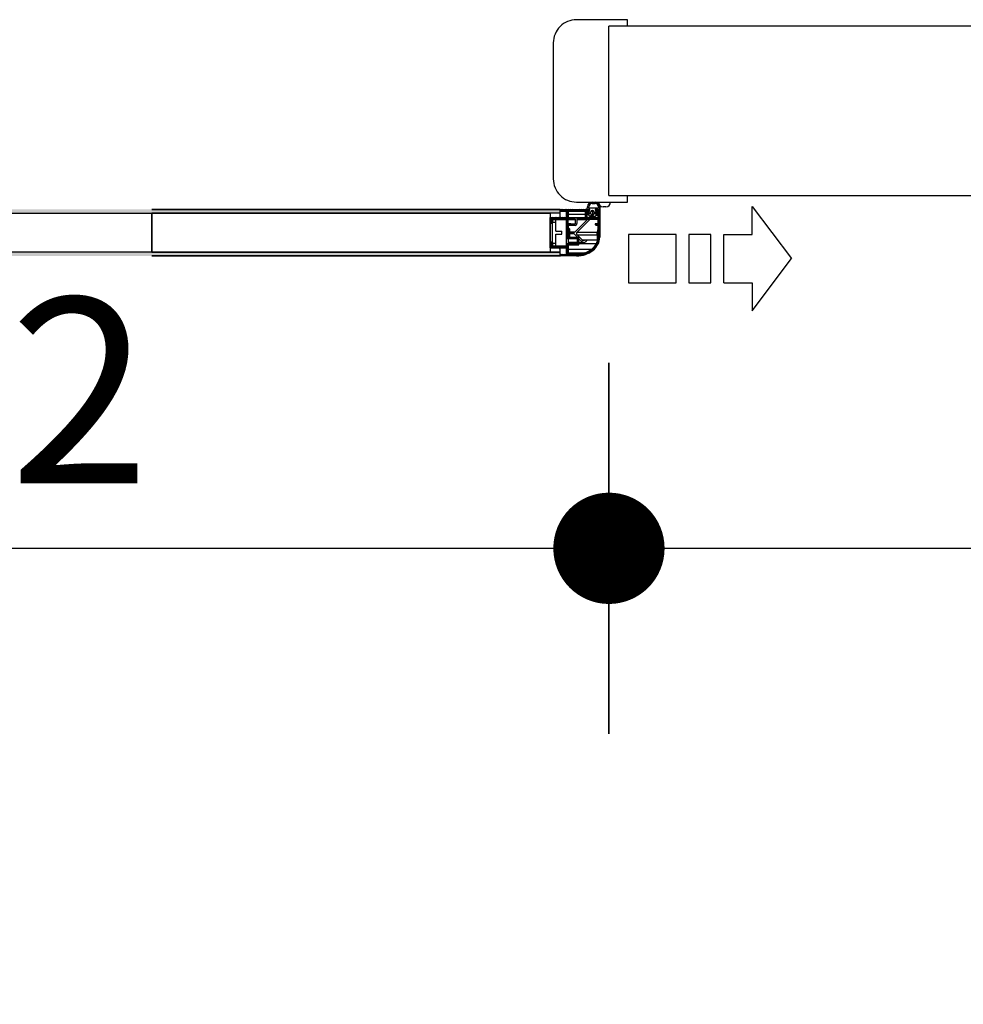
# Model space of a CAD drawing. Extents: x -65 to 81, y 51 to 121.
# Drawn here: x 3 to 4, y 78 to 79 of the extents above; entities that cross this region are included whole.
import ezdxf

# ---------------------------------------------------------------- set-up
doc = ezdxf.new("R2010")
doc.units = 0
doc.header["$MEASUREMENT"] = 0
doc.header["$PDMODE"] = 3
doc.header["$PDSIZE"] = 0.1
for name, color, linetype in [('A_MURI', 2, 'Continuous'), ('I_PORTE', 4, 'Continuous'), ('QUOTE', 1, 'Continuous')]:
    doc.layers.add(name, color=color, linetype=linetype)
doc.styles.add('ROMANS', font='romans', dxfattribs={"width": 0.8})
doc.dimstyles.new('UNIBO', dxfattribs={"dimtxt": 0.2, "dimasz": 0.05, "dimexe": 0.3, "dimexo": 0.7, "dimgap": 0.07, "dimtad": 1, "dimzin": 0, "dimdsep": 46, "dimtxsty": 'ROMANS', "dimblk1": 'PUNTOF', "dimblk2": 'PUNTOF', "dimsah": 1, "dimcen": 0.2, "dimse1": 1, "dimse2": 1, "dimclrd": 256, "dimclre": 256, "dimclrt": 256, "dimazin": 0, "dimtfac": 1, "dimtmove": 0, "dimatfit": 3, "dimldrblk": 'PUNTOF', "dimfxl": 0.3, "dimtolj": 1, "dimtzin": 0, "dimarcsym": 0})

# ---------------------------------------------------------------- blocks, each defined once
blk = doc.blocks.new('PUNTOF')
blk.add_line((0, -4), (0, 4))
at = {"const_width": 1.2}
blk.add_lwpolyline([(0.6, 0, 1), (-0.6, 0, 1)], format="xyb", close=True, dxfattribs=at)
blk = doc.blocks.new('*D1166')
at = {"layer": 'Defpoints', "color": 0, "ltscale": 0.05, "transparency": 16777216}
for p in [(3.905, 79.1632), (4.6345, 79.1632), (3.37, 76.9225)]:
    blk.add_point(p, dxfattribs=at)
at = {"layer": 'QUOTE', "lineweight": -2, "ltscale": 0.05, "transparency": 16777216}
blk.add_line((4.6345, 76.9725), (4.6345, 79.1132), dxfattribs=at)
at = {"layer": 'QUOTE', "lineweight": -2, "ltscale": 0.05, "transparency": 16777216, "xscale": 0.05, "yscale": 0.05, "zscale": 0.05}
for p, rotation in [((4.6345, 79.1632), 90), ((4.6345, 76.9225), 270)]:
    blk.add_blockref('PUNTOF', p, dxfattribs=dict(at, rotation=rotation))
at = {"layer": 'QUOTE', "ltscale": 0.05, "transparency": 16777216, "insert": (4.4645, 78.0428), "char_height": 0.2, "attachment_point": 5, "rotation": 90, "style": 'ROMANS'}
blk.add_mtext('\\A1;2.24', dxfattribs=at)
blk = doc.blocks.new('*D1317')
at = {"layer": 'Defpoints', "color": 0, "ltscale": 0.05, "transparency": 16777216}
for p in [(2.3452, 79.2545), (3.8652, 79.2545), (3.8652, 78.7829)]:
    blk.add_point(p, dxfattribs=at)
at = {"layer": 'QUOTE', "lineweight": -2, "ltscale": 0.05, "transparency": 16777216}
blk.add_line((2.3952, 78.7829), (3.8152, 78.7829), dxfattribs=at)
at = {"layer": 'QUOTE', "lineweight": -2, "ltscale": 0.05, "transparency": 16777216, "xscale": 0.05, "yscale": 0.05, "zscale": 0.05, "rotation": 180}
blk.add_blockref('PUNTOF', (2.3452, 78.7829), dxfattribs=at)
at = {"layer": 'QUOTE', "lineweight": -2, "ltscale": 0.05, "transparency": 16777216, "xscale": 0.05, "yscale": 0.05, "zscale": 0.05}
blk.add_blockref('PUNTOF', (3.8652, 78.7829), dxfattribs=at)
at = {"layer": 'QUOTE', "ltscale": 0.05, "transparency": 16777216, "insert": (3.1052, 78.9529), "char_height": 0.2, "attachment_point": 5, "style": 'ROMANS'}
blk.add_mtext('\\A1;1.52', dxfattribs=at)
blk = doc.blocks.new('*D1318')
at = {"layer": 'Defpoints', "color": 0, "ltscale": 0.05, "transparency": 16777216}
for p in [(3.8652, 79.2545), (5.7605, 79.2545), (5.7605, 78.7829)]:
    blk.add_point(p, dxfattribs=at)
at = {"layer": 'QUOTE', "lineweight": -2, "ltscale": 0.05, "transparency": 16777216}
blk.add_line((3.9152, 78.7829), (5.7105, 78.7829), dxfattribs=at)
at = {"layer": 'QUOTE', "lineweight": -2, "ltscale": 0.05, "transparency": 16777216, "xscale": 0.05, "yscale": 0.05, "zscale": 0.05, "rotation": 180}
blk.add_blockref('PUNTOF', (3.8652, 78.7829), dxfattribs=at)
at = {"layer": 'QUOTE', "lineweight": -2, "ltscale": 0.05, "transparency": 16777216, "xscale": 0.05, "yscale": 0.05, "zscale": 0.05}
blk.add_blockref('PUNTOF', (5.7605, 78.7829), dxfattribs=at)
at = {"layer": 'QUOTE', "ltscale": 0.05, "transparency": 16777216, "insert": (4.8128, 78.9529), "char_height": 0.2, "attachment_point": 5, "style": 'ROMANS'}
blk.add_mtext('\\A1;1.90', dxfattribs=at)

msp = doc.modelspace()

# ---------------------------------------------------------------- linework, layer by layer
at = {"layer": 'A_MURI'}
for p, q in [((5.5217, 79.3458), (3.8652, 79.3458)), ((3.8652, 79.1632), (3.8652, 79.3458)), ((3.8652, 79.1632), (5.7605, 79.1632))]:
    msp.add_line(p, q, dxfattribs=at)
at = {"layer": 'I_PORTE'}
for p, q in [((3.8127, 79.1482), (3.3723, 79.1482)), ((3.3723, 79.1482), (3.8127, 79.1482)), ((3.8127, 79.1442), (3.8127, 79.1482)), ((3.8127, 79.1482), (3.8128, 79.1482)), ((3.8127, 79.1442), (3.8127, 79.1482)), ((3.8127, 79.1472), (3.8127, 79.148)), ((3.8142, 79.1467), (3.8127, 79.1475)), ((3.8127, 79.1467), (3.8132, 79.1467)), ((3.8127, 79.1465), (3.8194, 79.1465)), ((3.8129, 79.1482), (3.8424, 79.1482)), ((3.8193, 79.1467), (3.8132, 79.1467)), ((3.8193, 79.1467), (3.8132, 79.1467)), ((3.8162, 79.1467), (3.8136, 79.1482)), ((3.8182, 79.1467), (3.8156, 79.1482)), ((3.8212, 79.1461), (3.8176, 79.1482)), ((3.8194, 79.1395), (3.8194, 79.1465)), ((3.8212, 79.1449), (3.8194, 79.146)), ((3.8227, 79.1464), (3.8196, 79.1482)), ((3.8247, 79.1464), (3.8216, 79.1482)), ((3.8217, 79.1464), (3.8396, 79.1464)), ((3.8396, 79.1464), (3.8217, 79.1464)), ((3.8267, 79.1464), (3.8236, 79.1482)), ((3.8287, 79.1464), (3.8256, 79.1482)), ((3.8367, 79.1464), (3.8336, 79.1482)), ((3.8387, 79.1464), (3.8356, 79.1482)), ((3.8434, 79.1448), (3.8376, 79.1482)), ((3.8434, 79.146), (3.8396, 79.1482)), ((3.8396, 79.1464), (3.8396, 79.1389)), ((3.8442, 79.1482), (3.8406, 79.1482)), ((3.8434, 79.1471), (3.8416, 79.1482)), ((3.8424, 79.1482), (3.8442, 79.1482)), ((3.8434, 79.1472), (3.8434, 79.1439)), ((3.8442, 79.1456), (3.8434, 79.1464)), ((3.8436, 79.1498), (3.8436, 79.1512)), ((3.8436, 79.1467), (3.8442, 79.1467)), ((3.8537, 79.1497), (3.8438, 79.1497)), ((3.8442, 79.1467), (3.8442, 79.1476)), ((3.846, 79.1464), (3.8459, 79.1464)), ((3.8472, 79.1562), (3.8502, 79.1562)), ((3.8472, 79.1548), (3.8502, 79.1548)), ((3.8472, 79.1472), (3.8476, 79.1472)), ((3.8506, 79.1482), (3.8524, 79.1482)), ((3.8552, 79.1482), (3.8507, 79.1482)), ((3.8507, 79.1476), (3.8507, 79.1467)), ((3.8507, 79.1467), (3.8513, 79.1467)), ((3.8514, 79.1464), (3.8507, 79.1456)), ((3.8514, 79.1439), (3.8514, 79.1472)), ((3.8552, 79.1449), (3.8514, 79.1471)), ((3.8552, 79.1438), (3.8514, 79.146)), ((3.8552, 79.1461), (3.8519, 79.148)), ((3.8524, 79.1482), (3.8552, 79.1482)), ((3.8552, 79.1472), (3.8536, 79.1482)), ((3.8538, 79.1512), (3.8538, 79.1498)), ((3.8552, 79.1512), (3.8552, 79.1482)), ((3.8552, 79.1479), (3.8552, 79.1501)), ((3.8552, 79.1482), (3.8552, 79.1182)), ((3.8552, 79.1479), (3.8552, 79.1439)), ((3.8619, 79.1512), (3.8589, 79.1512)), ((3.8127, 79.1442), (3.3723, 79.1442)), ((3.8127, 79.1442), (3.3723, 79.1442)), ((3.8127, 79.1442), (3.3723, 79.1442)), ((3.8017, 79.1069), (3.8017, 79.1394)), ((3.8017, 79.1394), (3.8127, 79.1394)), ((3.8017, 79.1394), (3.8032, 79.1394)), ((3.8017, 79.1389), (3.8027, 79.1389)), ((3.8027, 79.1339), (3.8027, 79.1389)), ((3.8045, 79.1373), (3.8027, 79.1383)), ((3.8045, 79.1361), (3.8027, 79.1371)), ((3.8045, 79.1349), (3.8027, 79.136)), ((3.8058, 79.1376), (3.8029, 79.1393)), ((3.8032, 79.1394), (3.8193, 79.1394)), ((3.8045, 79.1375), (3.8045, 79.1374)), ((3.8045, 79.1374), (3.8045, 79.1339)), ((3.8045, 79.1374), (3.808, 79.1374)), ((3.8045, 79.1344), (3.8045, 79.1374)), ((3.8192, 79.1376), (3.8047, 79.1376)), ((3.8192, 79.1376), (3.8047, 79.1376)), ((3.8078, 79.1376), (3.8048, 79.1394)), ((3.8098, 79.1376), (3.8068, 79.1394)), ((3.808, 79.1374), (3.819, 79.1374)), ((3.808, 79.1344), (3.808, 79.1374)), ((3.8118, 79.1376), (3.8088, 79.1394)), ((3.8138, 79.1376), (3.8108, 79.1394)), ((3.8127, 79.1394), (3.8127, 79.1442)), ((3.8127, 79.1395), (3.8194, 79.1395)), ((3.8158, 79.1376), (3.8128, 79.1394)), ((3.8178, 79.1376), (3.8148, 79.1394)), ((3.8212, 79.1369), (3.8168, 79.1394)), ((3.8212, 79.138), (3.8188, 79.1394)), ((3.819, 79.1374), (3.819, 79.1089)), ((3.819, 79.1374), (3.8194, 79.1374)), ((3.8212, 79.1438), (3.8194, 79.1448)), ((3.8212, 79.1426), (3.8194, 79.1437)), ((3.8212, 79.1415), (3.8194, 79.1425)), ((3.8212, 79.1403), (3.8194, 79.1414)), ((3.8212, 79.1392), (3.8194, 79.1402)), ((3.8194, 79.1237), (3.8194, 79.1374)), ((3.8212, 79.1357), (3.8194, 79.1367)), ((3.8212, 79.1345), (3.8194, 79.1356)), ((3.8212, 79.1334), (3.8212, 79.1459)), ((3.8212, 79.1459), (3.8212, 79.1399)), ((3.8212, 79.143), (3.8396, 79.143)), ((3.829, 79.1376), (3.8212, 79.1376)), ((3.8212, 79.1374), (3.8292, 79.1374)), ((3.8214, 79.1395), (3.8396, 79.1395)), ((3.8217, 79.1394), (3.8302, 79.1394)), ((3.8292, 79.1328), (3.8292, 79.1374)), ((3.8298, 79.1253), (3.8419, 79.1374)), ((3.8302, 79.1394), (3.8396, 79.1394)), ((3.8307, 79.1391), (3.8396, 79.1391)), ((3.8307, 79.1389), (3.8307, 79.1331)), ((3.8307, 79.1382), (3.8399, 79.1382)), ((3.8307, 79.1379), (3.8407, 79.1379)), ((3.8307, 79.1374), (3.8419, 79.1374)), ((3.8449, 79.1379), (3.8308, 79.1238)), ((3.8433, 79.1437), (3.8396, 79.1459)), ((3.8414, 79.1437), (3.8396, 79.1447)), ((3.8414, 79.1425), (3.8396, 79.1435)), ((3.8414, 79.1414), (3.8396, 79.1424)), ((3.8414, 79.1402), (3.8396, 79.1412)), ((3.8434, 79.1379), (3.8396, 79.1401)), ((3.8414, 79.1379), (3.8396, 79.1389)), ((3.8406, 79.1379), (3.8529, 79.1379)), ((3.8416, 79.1379), (3.8407, 79.1379)), ((3.8414, 79.1437), (3.8414, 79.1402)), ((3.8432, 79.1437), (3.8414, 79.1437)), ((3.8414, 79.143), (3.8427, 79.143)), ((3.8419, 79.1397), (3.8474, 79.1397)), ((3.8449, 79.1408), (3.8423, 79.1434)), ((3.8454, 79.1379), (3.8423, 79.1397)), ((3.8425, 79.1437), (3.8439, 79.1433)), ((3.8442, 79.144), (3.8434, 79.1447)), ((3.8436, 79.145), (3.8442, 79.145)), ((3.8442, 79.145), (3.8442, 79.1456)), ((3.8442, 79.1435), (3.8442, 79.144)), ((3.8442, 79.1397), (3.8452, 79.1407)), ((3.8474, 79.1379), (3.8443, 79.1397)), ((3.8446, 79.1411), (3.8465, 79.1422)), ((3.8479, 79.1407), (3.8451, 79.1407)), ((3.8457, 79.1435), (3.8457, 79.1457)), ((3.8458, 79.143), (3.8475, 79.143)), ((3.8494, 79.1379), (3.8463, 79.1397)), ((3.8466, 79.1421), (3.8475, 79.143)), ((3.8477, 79.1407), (3.8467, 79.1397)), ((3.8476, 79.142), (3.8472, 79.142)), ((3.8474, 79.1397), (3.8529, 79.1397)), ((3.8498, 79.1407), (3.8479, 79.1407)), ((3.8514, 79.1379), (3.8483, 79.1397)), ((3.8491, 79.1457), (3.8491, 79.1435)), ((3.8491, 79.1437), (3.8514, 79.145)), ((3.8525, 79.1434), (3.8499, 79.1408)), ((3.8552, 79.1369), (3.8503, 79.1397)), ((3.8507, 79.1456), (3.8507, 79.145)), ((3.851, 79.1453), (3.8507, 79.145)), ((3.8507, 79.145), (3.8513, 79.145)), ((3.8514, 79.1447), (3.8507, 79.144)), ((3.8507, 79.144), (3.8507, 79.1435)), ((3.8507, 79.1434), (3.8513, 79.1434)), ((3.8508, 79.1452), (3.8514, 79.1452)), ((3.8509, 79.1433), (3.8524, 79.1437)), ((3.8511, 79.1452), (3.851, 79.1453)), ((3.8512, 79.142), (3.8534, 79.142)), ((3.8534, 79.1437), (3.8514, 79.1448)), ((3.8534, 79.1437), (3.8516, 79.1437)), ((3.8552, 79.138), (3.8523, 79.1397)), ((3.8525, 79.1434), (3.8534, 79.1434)), ((3.8534, 79.1402), (3.8534, 79.1437)), ((3.8552, 79.1426), (3.8534, 79.1437)), ((3.8552, 79.1415), (3.8534, 79.1425)), ((3.8552, 79.1403), (3.8534, 79.1414)), ((3.8552, 79.1392), (3.8534, 79.1402)), ((3.8534, 79.1334), (3.8534, 79.1374)), ((3.8552, 79.1357), (3.8534, 79.1367)), ((3.8552, 79.1345), (3.8534, 79.1356)), ((3.854, 79.1394), (3.8555, 79.1394)), ((3.8017, 79.1339), (3.8027, 79.1339)), ((3.8017, 79.1334), (3.8032, 79.1334)), ((3.8045, 79.1338), (3.8027, 79.1348)), ((3.8032, 79.1334), (3.8028, 79.1336)), ((3.804, 79.1334), (3.8032, 79.1334)), ((3.804, 79.1334), (3.8032, 79.1334)), ((3.8045, 79.1119), (3.8045, 79.1344)), ((3.8045, 79.1344), (3.808, 79.1344)), ((3.808, 79.1247), (3.808, 79.1344)), ((3.819, 79.1328), (3.8194, 79.1328)), ((3.819, 79.1326), (3.8194, 79.1326)), ((3.819, 79.1321), (3.8194, 79.1321)), ((3.819, 79.128), (3.819, 79.1184)), ((3.819, 79.128), (3.8194, 79.128)), ((3.8212, 79.1334), (3.8194, 79.1344)), ((3.8227, 79.1314), (3.8194, 79.1333)), ((3.8212, 79.1311), (3.8194, 79.1321)), ((3.8212, 79.1299), (3.8194, 79.131)), ((3.8212, 79.1288), (3.8194, 79.1298)), ((3.8212, 79.1276), (3.8194, 79.1287)), ((3.8212, 79.1265), (3.8194, 79.1275)), ((3.8212, 79.1253), (3.8194, 79.1263)), ((3.8212, 79.1241), (3.8194, 79.1252)), ((3.8212, 79.1185), (3.8212, 79.1309)), ((3.8212, 79.1306), (3.8212, 79.128)), ((3.8212, 79.128), (3.822, 79.128)), ((3.8237, 79.1329), (3.8217, 79.1329)), ((3.8217, 79.1314), (3.8237, 79.1314)), ((3.8287, 79.1311), (3.8217, 79.1311)), ((3.822, 79.128), (3.822, 79.1184)), ((3.8242, 79.1317), (3.8221, 79.1329)), ((3.8225, 79.1275), (3.8225, 79.1189)), ((3.8239, 79.1328), (3.8292, 79.1328)), ((3.8241, 79.1326), (3.829, 79.1326)), ((3.8242, 79.1319), (3.8242, 79.1324)), ((3.8286, 79.1241), (3.8298, 79.1253)), ((3.8504, 79.1324), (3.8504, 79.1319)), ((3.8527, 79.1314), (3.8505, 79.1327)), ((3.8529, 79.1329), (3.8509, 79.1329)), ((3.8509, 79.1314), (3.8529, 79.1314)), ((3.8552, 79.1311), (3.8521, 79.1329)), ((3.8534, 79.1295), (3.8527, 79.1238)), ((3.853, 79.1238), (3.8534, 79.1275)), ((3.8552, 79.1334), (3.8534, 79.1344)), ((3.8552, 79.1322), (3.8534, 79.1333)), ((3.8552, 79.1299), (3.8534, 79.131)), ((3.8534, 79.1182), (3.8534, 79.1309)), ((3.8552, 79.1288), (3.8534, 79.1298)), ((3.8552, 79.1276), (3.8534, 79.1287)), ((3.8552, 79.1265), (3.8534, 79.1275)), ((3.8552, 79.1253), (3.8534, 79.1263)), ((3.8552, 79.1241), (3.8534, 79.1252)), ((3.8552, 79.1305), (3.8552, 79.1182)), ((3.808, 79.1247), (3.8145, 79.1247)), ((3.808, 79.1119), (3.808, 79.1217)), ((3.808, 79.1217), (3.8145, 79.1217)), ((3.8145, 79.1217), (3.8145, 79.1247)), ((3.819, 79.1184), (3.8194, 79.1184)), ((3.8212, 79.123), (3.8194, 79.124)), ((3.8197, 79.1232), (3.8194, 79.1237)), ((3.8194, 79.1227), (3.8197, 79.1232)), ((3.8194, 79.117), (3.8194, 79.1227)), ((3.8212, 79.1207), (3.8194, 79.1217)), ((3.8212, 79.1195), (3.8194, 79.1206)), ((3.8212, 79.1184), (3.8194, 79.1194)), ((3.8225, 79.1165), (3.8194, 79.1183)), ((3.8205, 79.1165), (3.8194, 79.1171)), ((3.8194, 79.111), (3.8194, 79.117)), ((3.8212, 79.1218), (3.8195, 79.1228)), ((3.831, 79.1165), (3.8199, 79.1165)), ((3.8212, 79.1184), (3.822, 79.1184)), ((3.8212, 79.1165), (3.8212, 79.1115)), ((3.8322, 79.118), (3.8217, 79.118)), ((3.8245, 79.1165), (3.8219, 79.118)), ((3.8225, 79.1241), (3.8286, 79.1241)), ((3.8225, 79.1239), (3.8282, 79.1239)), ((3.8268, 79.1224), (3.8225, 79.1224)), ((3.8225, 79.1223), (3.8272, 79.1223)), ((3.8265, 79.1165), (3.8239, 79.118)), ((3.8285, 79.1165), (3.8259, 79.118)), ((3.8315, 79.118), (3.8272, 79.1223)), ((3.8305, 79.1165), (3.8279, 79.118)), ((3.8327, 79.1164), (3.8299, 79.118)), ((3.8308, 79.1238), (3.8527, 79.1238)), ((3.8308, 79.121), (3.8525, 79.121)), ((3.8308, 79.121), (3.8365, 79.1153)), ((3.8312, 79.1117), (3.8312, 79.1163)), ((3.8327, 79.1152), (3.8312, 79.1161)), ((3.8327, 79.114), (3.8312, 79.1149)), ((3.8327, 79.1175), (3.8319, 79.118)), ((3.8327, 79.1105), (3.8327, 79.1175)), ((3.8366, 79.1129), (3.8327, 79.1167)), ((3.8362, 79.1156), (3.8525, 79.1156)), ((3.8526, 79.115), (3.8369, 79.115)), ((3.8415, 79.115), (3.8394, 79.1129)), ((3.8525, 79.121), (3.8525, 79.1156)), ((3.8534, 79.1212), (3.8527, 79.1156)), ((3.8528, 79.121), (3.8528, 79.1196)), ((3.8528, 79.1196), (3.853, 79.1196)), ((3.8534, 79.1232), (3.853, 79.1196)), ((3.853, 79.1182), (3.8534, 79.1182)), ((3.8547, 79.1141), (3.8531, 79.115)), ((3.8549, 79.1151), (3.8533, 79.116)), ((3.8552, 79.123), (3.8534, 79.124)), ((3.8552, 79.1218), (3.8534, 79.1229)), ((3.8552, 79.1207), (3.8534, 79.1217)), ((3.8552, 79.1195), (3.8534, 79.1206)), ((3.8552, 79.1184), (3.8534, 79.1194)), ((3.8552, 79.1172), (3.8534, 79.1183)), ((3.8551, 79.1161), (3.8534, 79.1171)), ((3.8017, 79.113), (3.8032, 79.113)), ((3.8017, 79.1125), (3.8027, 79.1125)), ((3.8017, 79.1075), (3.8027, 79.1075)), ((3.8017, 79.107), (3.8032, 79.107)), ((3.8017, 79.1069), (3.8127, 79.1069)), ((3.8027, 79.1075), (3.8027, 79.1125)), ((3.8045, 79.1107), (3.8027, 79.1117)), ((3.8045, 79.1095), (3.8027, 79.1106)), ((3.8069, 79.107), (3.8027, 79.1094)), ((3.8049, 79.107), (3.8027, 79.1083)), ((3.8045, 79.1119), (3.8028, 79.1128)), ((3.8032, 79.113), (3.804, 79.113)), ((3.8192, 79.107), (3.8032, 79.107)), ((3.8192, 79.107), (3.8032, 79.107)), ((3.8045, 79.1125), (3.8045, 79.1089)), ((3.8045, 79.1119), (3.808, 79.1119)), ((3.8045, 79.1089), (3.8045, 79.1119)), ((3.8045, 79.1089), (3.8113, 79.1089)), ((3.8045, 79.1089), (3.808, 79.1089)), ((3.8045, 79.1089), (3.8045, 79.1089)), ((3.8045, 79.1089), (3.8194, 79.1089)), ((3.8047, 79.1087), (3.8192, 79.1087)), ((3.8089, 79.107), (3.8059, 79.1087)), ((3.8109, 79.107), (3.8079, 79.1087)), ((3.808, 79.1089), (3.808, 79.1119)), ((3.808, 79.1089), (3.819, 79.1089)), ((3.8129, 79.107), (3.8099, 79.1087)), ((3.8127, 79.1048), (3.8115, 79.1069)), ((3.8149, 79.107), (3.8119, 79.1087)), ((3.8127, 79.1022), (3.8127, 79.1069)), ((3.8127, 79.1068), (3.8194, 79.1068)), ((3.8169, 79.107), (3.8139, 79.1087)), ((3.8189, 79.107), (3.8159, 79.1087)), ((3.8212, 79.1068), (3.8179, 79.1087)), ((3.8194, 79.1089), (3.8194, 79.111)), ((3.8212, 79.1091), (3.8194, 79.1102)), ((3.8212, 79.108), (3.8194, 79.109)), ((3.8194, 79.0998), (3.8194, 79.1068)), ((3.8212, 79.1057), (3.8194, 79.1067)), ((3.8212, 79.1045), (3.8194, 79.1056)), ((3.8212, 79.1034), (3.8194, 79.1044)), ((3.8217, 79.11), (3.8195, 79.1113)), ((3.8199, 79.1115), (3.831, 79.1115)), ((3.8237, 79.11), (3.8211, 79.1115)), ((3.8212, 79.1129), (3.8312, 79.1129)), ((3.8312, 79.1123), (3.8212, 79.1123)), ((3.8212, 79.1116), (3.8312, 79.1116)), ((3.8212, 79.1005), (3.8212, 79.1095)), ((3.8212, 79.1095), (3.8212, 79.1005)), ((3.8212, 79.1055), (3.8468, 79.1055)), ((3.8217, 79.11), (3.8322, 79.11)), ((3.8257, 79.11), (3.8231, 79.1115)), ((3.8277, 79.11), (3.8251, 79.1115)), ((3.8297, 79.11), (3.8271, 79.1115)), ((3.8317, 79.11), (3.8291, 79.1115)), ((3.8327, 79.1106), (3.8311, 79.1115)), ((3.8327, 79.1129), (3.8312, 79.1138)), ((3.8327, 79.1117), (3.8312, 79.1126)), ((3.8327, 79.1129), (3.8366, 79.1129)), ((3.838, 79.1123), (3.8327, 79.1123)), ((3.8327, 79.1116), (3.8518, 79.1116)), ((3.8462, 79.1028), (3.8444, 79.1038)), ((3.8471, 79.1034), (3.8454, 79.1044)), ((3.8479, 79.1041), (3.8463, 79.1051)), ((3.8488, 79.1048), (3.8471, 79.1057)), ((3.8495, 79.1055), (3.8479, 79.1064)), ((3.8502, 79.1062), (3.8486, 79.1072)), ((3.8509, 79.107), (3.8493, 79.1079)), ((3.8515, 79.1078), (3.85, 79.1087)), ((3.8521, 79.1086), (3.8506, 79.1095)), ((3.8527, 79.1095), (3.8511, 79.1104)), ((3.8532, 79.1103), (3.8516, 79.1112)), ((3.8536, 79.1112), (3.8521, 79.1121)), ((3.854, 79.1121), (3.8525, 79.113)), ((3.8544, 79.1131), (3.8528, 79.114)), ((3.3723, 79.1022), (3.8127, 79.1022)), ((3.3723, 79.1022), (3.8127, 79.1022)), ((3.8127, 79.1022), (3.3723, 79.1022)), ((3.3723, 79.0982), (3.8127, 79.0982)), ((3.8127, 79.0982), (3.3723, 79.0982)), ((3.8127, 79.0982), (3.8127, 79.1022)), ((3.8127, 79.0982), (3.8127, 79.1022)), ((3.8127, 79.0998), (3.8194, 79.0998)), ((3.8127, 79.0997), (3.8132, 79.0997)), ((3.8127, 79.0983), (3.8127, 79.0992)), ((3.8142, 79.0982), (3.8127, 79.099)), ((3.8127, 79.0982), (3.8129, 79.0982)), ((3.8302, 79.0982), (3.8129, 79.0982)), ((3.8302, 79.0982), (3.8129, 79.0982)), ((3.8132, 79.0997), (3.8193, 79.0997)), ((3.8162, 79.0982), (3.8136, 79.0997)), ((3.8182, 79.0982), (3.8156, 79.0997)), ((3.8202, 79.0982), (3.8176, 79.0997)), ((3.8212, 79.1022), (3.8194, 79.1032)), ((3.8212, 79.1011), (3.8194, 79.1021)), ((3.8242, 79.0982), (3.8194, 79.1009)), ((3.8222, 79.0982), (3.8194, 79.0998)), ((3.8212, 79.1015), (3.8394, 79.1015)), ((3.8302, 79.1), (3.8217, 79.1)), ((3.8262, 79.0982), (3.8231, 79.1)), ((3.8282, 79.0982), (3.8251, 79.1)), ((3.8302, 79.0982), (3.8271, 79.1)), ((3.8321, 79.0982), (3.8291, 79.1)), ((3.8338, 79.0984), (3.831, 79.1)), ((3.8354, 79.0986), (3.8329, 79.1001)), ((3.8369, 79.0989), (3.8345, 79.1003)), ((3.8383, 79.0993), (3.836, 79.1006)), ((3.8396, 79.0997), (3.8375, 79.1009)), ((3.8409, 79.1001), (3.8388, 79.1013)), ((3.8421, 79.1006), (3.8401, 79.1017)), ((3.8432, 79.1011), (3.8413, 79.1022)), ((3.8442, 79.1016), (3.8424, 79.1027)), ((3.8452, 79.1022), (3.8435, 79.1032))]:
    msp.add_line(p, q, dxfattribs=at)
msp.add_lwpolyline([(3.8852, 79.3458), (3.8852, 79.3528), (3.8302, 79.3528, 0.414214), (3.8052, 79.3278), (3.8052, 79.1812, 0.414214), (3.8302, 79.1562), (3.8852, 79.1562), (3.8852, 79.1632)], format="xyb", dxfattribs=at)
for points in [[(3.9891, 79.0693), (3.9891, 79.1213), (4.0198, 79.1213), (4.0198, 79.1516), (4.0619, 79.0953)], [(3.9891, 79.0693), (3.9891, 79.0693), (4.0198, 79.0693), (4.0198, 79.039), (4.0619, 79.0953)]]:
    msp.add_lwpolyline(points, dxfattribs=at)
for points in [[(3.3723, 79.1022), (2.7723, 79.1022), (2.7723, 79.1442), (3.3723, 79.1442)], [(3.8017, 79.1022), (3.3723, 79.1022), (3.3723, 79.1442), (3.8017, 79.1442)], [(3.8861, 79.0693), (3.9376, 79.0693), (3.9376, 79.1213), (3.8861, 79.1213)], [(3.9515, 79.0693), (3.9752, 79.0693), (3.9752, 79.1213), (3.9515, 79.1213)]]:
    msp.add_lwpolyline(points, close=True, dxfattribs=at)
for centre, radius, start, end in [((3.8129, 79.148), 0.00015, 90, 180), ((3.8132, 79.1472), 0.0005, 180, 270), ((3.8132, 79.1472), 0.0005, 179.9999, 270), ((3.8193, 79.1465), 0.00015, 360, 90), ((3.8193, 79.1465), 0.00015, 50.1581, 89.9965), ((3.8217, 79.1459), 0.0005, 90, 180), ((3.8217, 79.1459), 0.0005, 90, 180.0001), ((3.8406, 79.1483), 0.00015, 115.1816, 270), ((3.8392, 79.1512), 0.003, 295.2074, 360), ((3.8472, 79.1512), 0.005, 90, 180), ((3.8424, 79.1472), 0.001, 0, 90), ((3.8436, 79.1465), 0.0002, 90, 225), ((3.8472, 79.1512), 0.0036, 90, 180), ((3.8438, 79.1498), 0.00015, 180, 270), ((3.8442, 79.1479), 0.0003, 270, 90), ((3.8472, 79.1457), 0.0015, 90, 180), ((3.846, 79.1444), 0.002, 315, 90), ((3.8476, 79.1457), 0.0015, 0, 90), ((3.8502, 79.1512), 0.005, 0, 90), ((3.8502, 79.1512), 0.0036, 0, 90), ((3.8507, 79.1479), 0.0003, 90, 270), ((3.8513, 79.1465), 0.0002, 315, 90), ((3.8524, 79.1472), 0.001, 90, 180), ((3.8589, 79.1562), 0.005, 180, 270), ((3.8619, 79.1562), 0.005, 270, 0), ((3.8032, 79.1389), 0.0005, 90, 180), ((3.8047, 79.1374), 0.0002, 90, 180), ((3.8192, 79.1374), 0.0002, 360, 90), ((3.8193, 79.1395), 0.00015, 270, 0), ((3.8217, 79.1399), 0.0005, 179.9999, 270), ((3.829, 79.1374), 0.0002, 359.9989, 89.9999), ((3.8302, 79.1389), 0.0005, 359.9999, 90), ((3.8406, 79.1389), 0.001, 180, 270), ((3.8407, 79.1382), 0.0003, 260.3155, 270.0001), ((3.8419, 79.1402), 0.0005, 180, 270), ((3.8416, 79.1376), 0.0003, 315.0003, 89.9996), ((3.8425, 79.1435), 0.0002, 90, 225), ((3.8432, 79.1439), 0.0002, 270, 360), ((3.8436, 79.1448), 0.0002, 90, 225), ((3.844, 79.1435), 0.0002, 253.6105, 360), ((3.8451, 79.1409), 0.0002, 225, 270), ((3.8472, 79.1435), 0.0015, 180, 270), ((3.8476, 79.1435), 0.0015, 270, 360), ((3.8498, 79.1409), 0.0002, 270, 315), ((3.8509, 79.1435), 0.0002, 180, 286.3895), ((3.8513, 79.1448), 0.0002, 315, 90), ((3.8516, 79.1439), 0.0002, 180, 270), ((3.8524, 79.1435), 0.0002, 315, 90), ((3.8529, 79.1402), 0.0005, 270, 360), ((3.8529, 79.1374), 0.0005, 0, 90), ((3.8032, 79.1339), 0.0005, 180, 270), ((3.8032, 79.1339), 0.0005, 179.9999, 270), ((3.804, 79.1339), 0.0005, 270, 360), ((3.804, 79.1339), 0.0005, 270, 0.0001), ((3.8217, 79.1334), 0.0005, 180, 270), ((3.8217, 79.1309), 0.0005, 90, 180), ((3.8217, 79.1306), 0.0005, 90, 180.0001), ((3.822, 79.1275), 0.0005, 0, 90), ((3.8237, 79.1324), 0.0005, 0, 90), ((3.8237, 79.1319), 0.0005, 270, 360), ((3.8287, 79.1331), 0.002, 270, 360), ((3.829, 79.1328), 0.0002, 270.0001, 0.0011), ((3.8509, 79.1324), 0.0005, 90, 180), ((3.8509, 79.1319), 0.0005, 180, 270), ((3.8529, 79.1334), 0.0005, 270, 360), ((3.8529, 79.1309), 0.0005, 0, 90), ((3.8199, 79.117), 0.0005, 180, 270), ((3.8217, 79.1185), 0.0005, 180, 270), ((3.822, 79.1189), 0.0005, 270, 0), ((3.8268, 79.1219), 0.0005, 45.0001, 90.0001), ((3.8282, 79.1244), 0.0005, 269.9999, 314.9999), ((3.8322, 79.1224), 0.002, 135, 225), ((3.831, 79.1163), 0.0002, 0, 90), ((3.8322, 79.1175), 0.0005, 0, 90), ((3.8379, 79.1167), 0.002, 225, 270.0004), ((3.8379, 79.1167), 0.002, 270, 300.817), ((3.839, 79.1182), 0.0144, 332.1656, 360), ((3.8391, 79.1182), 0.0143, 332.6263, 351.9517), ((3.8391, 79.1182), 0.0161, 332.6264, 360), ((3.8391, 79.1182), 0.0161, 332.6264, 360), ((3.8032, 79.1125), 0.0005, 90, 180), ((3.8032, 79.1075), 0.0005, 180, 270), ((3.8032, 79.1075), 0.0005, 179.9999, 270), ((3.804, 79.1125), 0.0005, 0, 90), ((3.8047, 79.1089), 0.0002, 180, 270), ((3.8192, 79.1089), 0.0002, 270, 360), ((3.8192, 79.1068), 0.0002, 0, 90), ((3.8199, 79.111), 0.0005, 90, 180), ((3.8217, 79.1095), 0.0005, 90, 180), ((3.831, 79.1117), 0.0002, 270, 360), ((3.8322, 79.1105), 0.0005, 270, 360), ((3.838, 79.1143), 0.002, 224.9999, 269.9999), ((3.838, 79.1143), 0.002, 269.9996, 315.0001), ((3.832, 79.1239), 0.0237, 288.0012, 308.1136), ((3.832, 79.1239), 0.0236, 288.3337, 308.6598), ((3.832, 79.1239), 0.0254, 288.3337, 308.6598), ((3.832, 79.1239), 0.0254, 288.3337, 308.6598), ((3.8348, 79.1204), 0.0192, 308.1136, 332.1656), ((3.8348, 79.1204), 0.0191, 308.6598, 332.6263), ((3.8348, 79.1204), 0.0209, 308.6598, 332.6264), ((3.8348, 79.1204), 0.0209, 308.6598, 332.6264), ((3.8132, 79.0992), 0.0005, 90, 180), ((3.8129, 79.0983), 0.00015, 180, 270), ((3.8129, 79.0983), 0.00015, 225.4402, 269.9914), ((3.8193, 79.0998), 0.00015, 270, 0), ((3.8217, 79.1005), 0.0005, 180, 270), ((3.8302, 79.1295), 0.0295, 270, 288.0012), ((3.8302, 79.1293), 0.0312, 270, 288.3337), ((3.8302, 79.1293), 0.0312, 270, 288.3337), ((3.8302, 79.1293), 0.0294, 276.1964, 288.3337)]:
    msp.add_arc(centre, radius, start, end, dxfattribs=at)
at = {"layer": 'I_PORTE', "ltscale": 0.05, "extrusion": (0, 0, -1)}
for centre, ratio, start_param, end_param in [((3.8527, 79.1224), 0.061627, 3.923164, 5.49396), ((3.8527, 79.117), 0.06163, 3.137762, 3.923224), ((3.8527, 79.117), 0.061621, 2.35246, 3.137766), ((3.853, 79.1224), 0.061627, 3.923164, 5.49396), ((3.853, 79.121), 0.061621, 3.137765, 3.923073), ((3.853, 79.121), 0.061627, 2.352367, 3.137765)]:
    msp.add_ellipse(centre, major_axis=(0.00012, 0.002), ratio=ratio, start_param=start_param, end_param=end_param, dxfattribs=at)
at = {"layer": 'I_PORTE', "ltscale": 0.05}
for points in [[(3.8127, 79.1482), (3.8127, 79.1442), (2.3977, 79.1482), (2.3977, 79.1442)], [(3.8127, 79.1022), (3.8127, 79.0982), (2.3977, 79.1022), (2.3977, 79.0982)]]:
    msp.add_solid(points, dxfattribs=at)

# ---------------------------------------------------------------- dimensions: what is measured, and where the dimension line sits
at = {"layer": 'QUOTE', "ltscale": 0.05}
for base, p1, p2, picture, middle in [((3.8652, 78.7829), (2.3452, 79.2545), (3.8652, 79.2545), '*D1317', (3.1052, 78.9529)), ((5.7605, 78.7829), (3.8652, 79.2545), (5.7605, 79.2545), '*D1318', (4.8128, 78.9529))]:
    dim = msp.add_linear_dim(base=base, p1=p1, p2=p2, dimstyle='UNIBO', dxfattribs=at)
    dim.commit()
    dim.dimension.update_dxf_attribs({"geometry": picture, "text_midpoint": middle})
dim = msp.add_linear_dim(base=(4.6345, 79.1632), p1=(3.37, 76.9225), p2=(3.905, 79.1632), angle=90, dimstyle='UNIBO', dxfattribs=at)
dim.commit()
dim.dimension.update_dxf_attribs({"geometry": '*D1166', "text_midpoint": (4.4645, 78.0428)})

doc.saveas('drawing.dxf')
